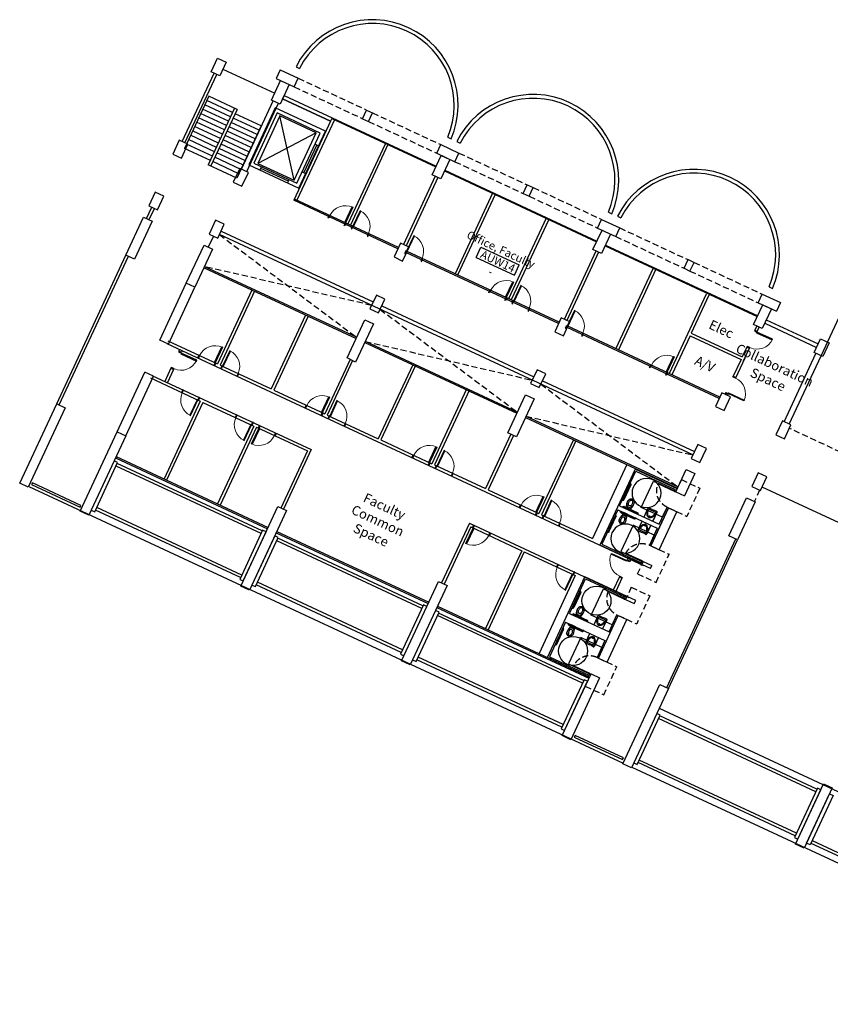
# Model space of a CAD drawing. Units: millimetres. Extents: x 684918502 to 685120062, y 476225856 to 476308390.
# Drawn here: x 684918502 to 684961032, y 476253095 to 476304752 of the extents above; entities that cross this region are included whole.
import ezdxf
from ezdxf.enums import TextEntityAlignment as Align

# ---------------------------------------------------------------- set-up
doc = ezdxf.new("R2010")
doc.units = ezdxf.units.MM
doc.header["$LTSCALE"] = 100
doc.linetypes.add('HIDDEN2', pattern=[4.7625, 3.175, -1.5875])
doc.layers.get('Defpoints').update_dxf_attribs({"color": 111})
for name, color, linetype in [('A-ANNO-RMTG', 252, 'Continuous'), ('A-DOOR', 9, 'Continuous'), ('A-DOOR-JAMB', 5, 'Continuous'), ('A-DOOR-SWNG', 8, 'Continuous'), ('A-FLOR-BEYD', 9, 'Continuous'), ('A-FLOR-EVTR', 9, 'Continuous'), ('A-FLOR-LEVL', 6, 'Continuous'), ('A-FLOR-OVHD', 9, 'HIDDEN2'), ('A-FLOR-PFIX', 8, 'Continuous'), ('A-FLOR-STRS', 8, 'Continuous'), ('A-GLAZ', 6, 'Continuous'), ('A-STRU', 1, 'Continuous'), ('A-WALL', 2, 'Continuous'), ('A-WALL-PART', 4, 'Continuous')]:
    doc.layers.add(name, color=color, linetype=linetype)
doc.styles.get("Standard").update_dxf_attribs({"font": 'swissc.ttf'})
doc.styles.add('SWIS DIM', font='swissc.ttf', dxfattribs={"width": 0.8})

# ---------------------------------------------------------------- blocks, each defined once
blk = doc.blocks.new('A$C0C962A35')
at = {"layer": 'A-DOOR-JAMB'}
for points in [[(-940, 150), (-940, 0), (-980, 0), (-980, 150)], [(0, 150), (0, 0), (-40, 0), (-40, 150)]]:
    blk.add_lwpolyline(points, close=True, dxfattribs=at)
at = {"layer": 'A-DOOR-SWNG'}
blk.add_lwpolyline([(-40, 150), (-80, 150), (-80, 1050), (-40, 1050)], close=True, dxfattribs=at)
at = {"layer": 'A-DOOR-SWNG', "lineweight": 0, "ltscale": 200}
blk.add_arc((-40, 150), 900, 90, 180, dxfattribs=at)
blk = doc.blocks.new('Trellis')
at = {"layer": 'A-FLOR-BEYD'}
for p, q in [((453, 2900), (250, 2900)), ((250, 2900), (250, 50)), ((453, 50), (453, 2900)), ((8847, 2850), (453, 2850)), ((8847, 2700), (453, 2700)), ((250, 50), (453, 50)), ((8847, 300), (453, 300)), ((8847, 150), (453, 150))]:
    blk.add_line(p, q, dxfattribs=at)
blk.add_lwpolyline([(8847, 50), (9050, 50), (9050, 2900), (8847, 2900)], close=True, dxfattribs=at)
blk = doc.blocks.new('SD-FIRESTAIR-AUW')
for p, q in [((1952, -200), (1952, -1700)), ((1952, -200), (4976, -200)), ((2204, -200), (2204, -1700)), ((2456, -200), (2456, -1700)), ((2708, -200), (2708, -1700)), ((2960, -200), (2960, -1700)), ((3212, -200), (3212, -1700)), ((3464, -200), (3464, -1700)), ((3716, -200), (3716, -1700)), ((3968, -200), (3968, -1700)), ((4220, -200), (4220, -1700)), ((4472, -200), (4472, -1700)), ((4724, -200), (4724, -1700)), ((4976, -200), (4976, -1850)), ((1700, -1700), (1700, -3350)), ((1700, -1700), (4976, -1700)), ((1700, -1850), (4976, -1850)), ((1952, -1850), (1952, -3350)), ((2204, -1850), (2204, -3350)), ((2456, -1850), (2456, -3350)), ((2708, -1850), (2708, -3350)), ((2960, -1850), (2960, -3350)), ((3212, -1850), (3212, -3350)), ((3464, -1850), (3464, -3350)), ((3716, -1850), (3716, -3350)), ((3968, -1850), (3968, -3350)), ((4220, -1850), (4220, -3350)), ((4472, -1850), (4472, -3350)), ((4724, -1850), (4724, -3350)), ((1700, -3350), (4724, -3350))]:
    blk.add_line(p, q)
blk = doc.blocks.new('ROOM_TAG')
at = {"color": 0, "linetype": 'Continuous'}
for p, q in [((-1071, 299), (1148, 299)), ((-1071, -299), (-1071, 299)), ((1148, -299), (1148, 299)), ((-1071, -299), (1148, -299))]:
    blk.add_line(p, q, dxfattribs=at)
for tag, p in [('ROOM_NAME1', (-69, 925)), ('ROOM_NAME2', (-69, 415)), ('ID', (49, -217)), ('AREA', (-69, -864))]:
    blk.add_attdef(tag, text='', height=425, dxfattribs=at).set_placement(p, align=Align.CENTER)
blk = doc.blocks.new('Service Elevator 1')
at = {"layer": 'A-FLOR-EVTR'}
for p, q in [((-2450, 2700), (-2450, 2900)), ((-2450, 2800), (-850, 2800)), ((-850, 2700), (-850, 2900)), ((-3100, 2250), (-3300, 2250)), ((-3200, 2250), (-3200, 650)), ((-3025, 2500), (-275, 400)), ((-275, 2500), (-3025, 400)), ((-3100, 650), (-3300, 650))]:
    blk.add_line(p, q, dxfattribs=at)
blk.add_lwpolyline([(-3025, 2500), (-275, 2500), (-275, 400), (-3025, 400)], close=True, dxfattribs=at)
at = {"layer": 'A-WALL-PART'}
for points in [[(-3300, 2900), (0, 2900), (0, 0), (-3300, 0)], [(-3100, 2700), (-200, 2700), (-200, 200), (-3100, 200)]]:
    blk.add_lwpolyline(points, close=True, dxfattribs=at)
blk = doc.blocks.new('ScreenWallStraight')
at = {"layer": 'A-FLOR-OVHD'}
for p, q in [((4290, 500), (8244, 500)), ((4290, 0), (8244, 0)), ((8590, 500), (12544, 500)), ((8590, 0), (12544, 0)), ((13590, 500), (17544, 500)), ((13590, 0), (17544, 0)), ((17890, 500), (21844, 500)), ((17890, 0), (21844, 0)), ((22890, 500), (26844, 500)), ((22890, 0), (26844, 0)), ((27190, 500), (31144, 500)), ((27190, 0), (31144, 0))]:
    blk.add_line(p, q, dxfattribs=at)
at = {"layer": 'A-WALL'}
for p, q in [((3244, 500), (4290, 500)), ((3244, 500), (3244, 0)), ((3244, 0), (4290, 0)), ((4290, 0), (4290, 500)), ((8244, 0), (8244, 500)), ((8244, 500), (8590, 500)), ((8244, 0), (8590, 0)), ((8590, 0), (8590, 500)), ((12542, 0), (12542, 500)), ((12542, 500), (13590, 500)), ((12542, 0), (12544, 0)), ((12542, 0), (13590, 0)), ((13590, 0), (13590, 500)), ((13590, 0), (13590, 500)), ((17544, 500), (17890, 500)), ((17544, 0), (17544, 500)), ((17544, 0), (17544, 500)), ((17544, 0), (17890, 0)), ((17890, 0), (17890, 500)), ((21844, 500), (22890, 500)), ((21844, 0), (21844, 500)), ((21844, 0), (21844, 500)), ((21844, 0), (22890, 0)), ((22890, 0), (22890, 500)), ((26844, 500), (27190, 500)), ((26844, 0), (26844, 500)), ((26844, 0), (27190, 0)), ((27190, 0), (27190, 500)), ((27190, 0), (27190, 500)), ((31144, 500), (32190, 500)), ((31144, 0), (31144, 500)), ((31144, 0), (31144, 500)), ((31144, 0), (32190, 0)), ((32190, 500), (32190, 0))]:
    blk.add_line(p, q, dxfattribs=at)
blk = doc.blocks.new('A_FP_02$0$wc')
for p, q in [((-7, 3.5), (-8.553392, 3.5)), ((-7, 3.5), (-7, -3.5)), ((-21.589156, -2.47426), (-23.818314, -3.209059)), ((-7, -3.5), (-8.553392, -3.5))]:
    blk.add_line(p, q)
for points in [[(-16.5, 7, 0.076086), (-20.144214, 6.442225, 0.086226), (-23.040738, 4.949747, 0.105938), (-25.092075, 2.572303, 0.125861), (-25.75, 0)], [(-23.998883, 4.019052, 0.549653), (-23.792281, 3.200478), (-21.589156, 2.47426, 0.238976), (-21.142153, 2.542155, -0.238976), (-21.589156, 2.47426)]]:
    blk.add_lwpolyline(points, format="xyb")
blk.add_lwpolyline([(-13.524587, -6.631095), (-5.0625, -4.5), (-2, -4.5), (-2, 4.5), (-5.0625, 4.5), (-13.524587, 6.631095, 0.061756), (-16.5, 7, 0.076086), (-20.144214, 6.442225, 0.086226), (-23.040738, 4.949747, 0.105938), (-25.092075, 2.572303, 0.125861), (-25.75, 0, 0.125861), (-25.092075, -2.572303, 0.105938), (-23.040738, -4.949747, 0.086226), (-20.144214, -6.442225, 0.076086), (-16.5, -7, 0.061756), (-13.524587, -6.631095, 0.000002)], format="xyb", close=True)
for points in [[(-23.998883, 4.019052), (-23.725507, 4.300507), (-22.962698, 4.939977), (-21.55873, 5.791174), (-20.515414, 6.220348), (-20.111827, 6.387726), (-18.887375, 6.721695)], [(-24.011165, -4.041602), (-23.737789, -4.323057), (-22.97498, -4.962527), (-21.571012, -5.813724), (-20.527697, -6.242898), (-20.124109, -6.410276), (-19.167045, -6.671315)]]:
    blk.add_lwpolyline(points)
for centre, radius, start, end in [((-18.815928, -0.017597), 4.334569, 141.532386, 217.997466), ((-17.331931, -2.796203), 6.558648, 107.141641, 125.517122), ((-16.5, -5.493461), 9.38129, 90, 107.141641), ((-16.970322, -3.590146), 10.488526, 87.429904, 100.531508), ((-16.5, -5.493461), 12.38129, 72.858359, 90), ((-16.5, -5.493461), 9.38129, 72.858359, 90), ((-15.668069, -2.796203), 6.558648, 53.327519, 72.858359), ((-15.668069, -2.796203), 9.558648, 53.327519, 72.858359), ((-14.3944, -1.085732), 4.426057, 38.135191, 53.327519), ((-13.132884, 0), 2.764361, 323.419049, 36.580951), ((-14.3944, -1.085732), 7.426057, 38.135191, 53.327519), ((-23.661783, -3.683925), 0.5, 108.243815, 225.672117), ((-21.432626, -2.949126), 0.5, 54.482878, 108.243815), ((-17.331931, 2.796203), 6.558648, 234.482878, 252.858359), ((-16.5, 5.493461), 9.38129, 252.858359, 270), ((-17.017882, 3.267606), 10.168631, 257.798392, 272.919303), ((-16.5, 5.493461), 9.38129, 270, 287.141641), ((-16.5, 5.493461), 12.38129, 270, 287.141641), ((-15.668069, 2.796203), 6.558648, 287.141641, 306.672481), ((-15.668069, 2.796203), 9.558648, 287.141641, 306.672481), ((-14.3944, 1.085732), 4.426057, 306.672481, 321.864809), ((-14.3944, 1.085732), 7.426057, 306.672481, 321.864809)]:
    blk.add_arc(centre, radius, start, end)
blk = doc.blocks.new('A$C11B01B96')
at = {"layer": 'A-FLOR-PFIX'}
for p, q in [((1422, 4203), (1422, 4228)), ((2361, 4228), (1422, 4228)), ((2361, 4203), (1422, 4203)), ((79, 3566), (75, 3566)), ((75, 3376), (79, 3376)), ((79, 3612), (81, 3612)), ((79, 3580), (81, 3580)), ((79, 3376), (79, 3316)), ((113, 3548), (113, 2688)), ((145, 3548), (145, 2688)), ((79, 2670), (75, 2670)), ((75, 2610), (79, 2610)), ((79, 2610), (79, 2670)), ((79, 2656), (81, 2656)), ((79, 2624), (81, 2624)), ((1480, 2810), (1480, 2305)), ((1538, 2861), (1607, 2853)), ((1607, 2853), (1679, 2847)), ((1679, 2847), (1734, 2846)), ((1789, 2847), (1734, 2846)), ((1857, 2852), (1789, 2847)), ((1930, 2861), (1857, 2852)), ((1988, 2813), (1988, 2305)), ((1988, 2305), (1988, 2810)), ((227, 2308), (287, 2308)), ((227, 2305), (227, 2308)), ((227, 2075), (227, 2071)), ((227, 2071), (287, 2071)), ((241, 2308), (241, 2310)), ((241, 2071), (241, 2069)), ((273, 2308), (273, 2311)), ((273, 2071), (273, 2069)), ((287, 2308), (287, 2305)), ((287, 2071), (287, 2075)), ((305, 2375), (1064, 2375)), ((305, 2343), (1064, 2343)), ((1142, 2308), (1082, 2308)), ((1082, 2308), (1082, 2305)), ((1082, 2071), (1082, 2075)), ((1142, 2071), (1082, 2071)), ((1096, 2308), (1096, 2311)), ((1096, 2071), (1096, 2069)), ((1128, 2308), (1128, 2310)), ((1128, 2071), (1128, 2069)), ((1142, 2305), (1142, 2308)), ((1142, 2075), (1142, 2071)), ((1480, 1569), (1480, 2075)), ((1734, 2384), (1734, 2406)), ((1988, 2075), (1988, 1569)), ((1988, 1567), (1988, 2075)), ((75, 1770), (79, 1770)), ((79, 1710), (75, 1710)), ((79, 1770), (79, 1710)), ((79, 1756), (81, 1756)), ((79, 1724), (81, 1724)), ((113, 832), (113, 1692)), ((145, 832), (145, 1692)), ((305, 2037), (1064, 2037)), ((305, 2005), (1064, 2005)), ((1734, 1996), (1734, 1974)), ((79, 1004), (79, 1064)), ((1538, 1519), (1607, 1527)), ((1607, 1527), (1679, 1533)), ((1679, 1533), (1734, 1534)), ((1789, 1533), (1734, 1534)), ((1857, 1527), (1789, 1533)), ((1930, 1519), (1857, 1527)), ((75, 1004), (79, 1004)), ((79, 814), (75, 814)), ((79, 800), (81, 800)), ((79, 768), (81, 768)), ((1422, 177), (1422, 152)), ((2361, 177), (1422, 177)), ((2361, 152), (1422, 152))]:
    blk.add_line(p, q, dxfattribs=at)
at = {"layer": 'A-FLOR-PFIX', "color": 9, "linetype": 'HIDDEN2'}
for centre, start, end in [((2361, 4228), 180.7633, 270), ((2361, 152), 90, 179.2367)]:
    blk.add_arc(centre, 939, start, end, dxfattribs=at)
at = {"layer": 'A-FLOR-PFIX'}
for centre, radius, start, end in [((81, 3548), 64, 359.9196, 90.664), ((81, 3548), 32, 0, 90), ((81, 2688), 32, 270, 0), ((81, 2688), 64, 269.336, 0), ((305, 2311), 64, 89.9196, 180.664), ((305, 2069), 64, 179.336, 270.0804), ((305, 2311), 32, 90, 180), ((305, 2069), 32, 180, 270), ((1064, 2311), 64, 359.336, 90), ((1064, 2311), 32, 0, 90), ((1064, 2069), 32, 270, 360), ((1064, 2069), 64, 270, 0.664), ((81, 1692), 64, 0, 90.664), ((81, 1692), 32, 0, 90), ((81, 832), 32, 270, 0), ((81, 832), 64, 269.336, 0.0804)]:
    blk.add_arc(centre, radius, start, end, dxfattribs=at)
at = {"layer": 'A-FLOR-PFIX', "extrusion": (0, 0, -1)}
for centre, major_axis, start_param, end_param in [((1531, 2810), (50.8, 0), 3.141593, 4.861781), ((2002, 2788), (-514, 0), -0.66664, 0.001293), ((2039, 2770), (-499, 0), -0.715433, 0.028385), ((1553, 2785), (-12.7, 0), -0.047104, 1.469121), ((1734, 4010), (1227, 0), 1.421259, 1.720071), ((1466, 2788), (514, 0), -0.001293, 0.66664), ((651, 3054), (1324, 0), 0.347866, 0.394508), ((671, 3047), (-1303, 0), 3.442413, 3.489443), ((1687, 2732), (239, 0), 0.103883, 0.300824), ((1915, 2785), (12.7, 0), -1.469386, 0.04684), ((1295, 2771), (633, 0), -0.021038, 0.100772), ((1937, 2810), (-50.8, 0), 1.421404, 3.141592), ((1831, 2670), (308, 0), 2.004109, 2.430756), ((1810, 2589), (209, 0), 2.178537, 2.360655), ((1742, 2495), (92.6, 0), 1.959439, 2.153347), ((1734, 2448), (31.8, 0), 3.141593, 9.424778), ((1734, 2460), (76.2, 0), 1.137484, 2.004109), ((1724, 2450), (-43.8, 0), -1.464576, -1.182178), ((1734, 2448), (-22.2, 0), 0, 6.283185), ((1734, 2548), (-142, 0), 4.712386, 4.818613), ((1734, 2548), (142, 0), 1.464571, 1.570798), ((1744, 2450), (43.8, 0), 1.182176, 1.464574), ((1726, 2495), (-92.6, 0), 4.129839, 4.323747), ((1637, 2670), (308, 0), 0.710839, 1.137485), ((1680, 2564), (-175, 0), 4.08164, 4.127618), ((1753, 2465), (-52.2, 0), 3.997504, 4.081619), ((1260, 3033), (-804, 0), 3.989481, 3.997205), ((1265, 3027), (-796, 1), 3.981056, 3.98882), ((1762, 2472), (51.6, 0), 0.756287, 0.840834), ((1673, 2556), (174, 0), 0.709948, 0.756046), ((1327, 2854), (-631, 0), 3.731379, 3.85267), ((1648, 2639), (-244, 0), 3.536082, 3.731375)]:
    blk.add_ellipse(centre, major_axis=major_axis, ratio=1, start_param=start_param, end_param=end_param, dxfattribs=at)
at = {"layer": 'A-FLOR-PFIX'}
for centre, major_axis, start_param, end_param in [((1531, 1569), (50.8, 0), 3.141593, 4.861781), ((2002, 1592), (-514, 0), -0.66664, 0.001293), ((2039, 1610), (-499, 0), -0.715433, 0.028385), ((1553, 1595), (-12.7, 0), -0.047104, 1.469121), ((1734, 370), (1227, 0), 1.421259, 1.720071), ((1831, 1709), (308, 0), 2.004109, 2.430756), ((1810, 1790), (209, 0), 2.178537, 2.360655), ((1742, 1884), (92.6, 0), 1.959439, 2.153347), ((1734, 1919), (76.2, 0), 1.137484, 2.004109), ((1734, 1932), (31.8, 0), 3.141593, 9.424778), ((1724, 1929), (-43.8, 0), -1.464576, -1.182178), ((1734, 1932), (-22.2, 0), 0, 6.283185), ((1734, 1832), (-142, 0), 4.712386, 4.818613), ((1734, 1832), (142, 0), 1.464571, 1.570798), ((1744, 1929), (43.8, 0), 1.182176, 1.464574), ((1726, 1884), (-92.6, 0), 4.129839, 4.323747), ((1637, 1709), (308, 0), 0.710839, 1.137485), ((1680, 1816), (-175, 0), 4.08164, 4.127618), ((1753, 1915), (-52.2, 0), 3.997504, 4.081619), ((1260, 1347), (-804, 0), 3.989481, 3.997205), ((1265, 1353), (-796, -1), 3.981056, 3.98882), ((1762, 1908), (51.6, 0), 0.756287, 0.840834), ((1673, 1824), (174, 0), 0.709948, 0.756046), ((1327, 1525), (-631, 0), 3.731379, 3.85267), ((1648, 1741), (-244, 0), 3.536082, 3.731375), ((1466, 1592), (514, 0), -0.001293, 0.66664), ((651, 1325), (1324, 0), 0.347866, 0.394508), ((671, 1333), (-1303, 0), 3.442413, 3.489443), ((1687, 1648), (239, 0), 0.103883, 0.300824), ((1915, 1595), (12.7, 0), -1.469386, 0.04684), ((1295, 1609), (633, 0), -0.021038, 0.100772), ((1937, 1569), (-50.8, 0), 1.421404, 3.141592)]:
    blk.add_ellipse(centre, major_axis=major_axis, ratio=1, start_param=start_param, end_param=end_param, dxfattribs=at)
at = {"layer": 'A-WALL-PART'}
for p, q in [((0, 0), (0, 4380)), ((2436, 4380), (0, 4380)), ((75, 2305), (75, 4305)), ((75, 4305), (2361, 4305)), ((2361, 4203), (2361, 4305)), ((2361, 4203), (2361, 4305)), ((2361, 4203), (2361, 4305)), ((2361, 4203), (2436, 4203)), ((2436, 4203), (2436, 4380)), ((2436, 4203), (2436, 4380)), ((2436, 4203), (2436, 4380)), ((2361, 2826), (2361, 3289)), ((2361, 2305), (2361, 3289)), ((2361, 3289), (2436, 3289)), ((2436, 1091), (2436, 3289)), ((75, 2305), (2361, 2305)), ((75, 2075), (2361, 2075)), ((75, 2075), (75, 75)), ((2361, 2075), (2361, 1091)), ((2361, 1554), (2361, 1091)), ((2361, 1091), (2436, 1091)), ((2436, 0), (0, 0)), ((75, 75), (2361, 75)), ((2361, 177), (2361, 75)), ((2361, 177), (2361, 75)), ((2361, 177), (2361, 75)), ((2361, 177), (2436, 177)), ((2436, 177), (2436, 0)), ((2436, 177), (2436, 0)), ((2436, 177), (2436, 0))]:
    blk.add_line(p, q, dxfattribs=at)
at = {"layer": 'Defpoints', "linetype": 'HIDDEN2'}
for p, q in [((2436, 4914), (3503, 4914)), ((2436, 4914), (2436, 4380)), ((3503, 4914), (3503, 3289)), ((2436, 3289), (3503, 3289)), ((2436, 1091), (3503, 1091)), ((3503, -535), (3503, 1091)), ((2436, -535), (2436, 0)), ((2436, -535), (3503, -535))]:
    blk.add_line(p, q, dxfattribs=at)
at = {"layer": 'Defpoints'}
for p, q in [((1142, 4228), (2361, 4228)), ((1142, 2704), (1142, 4228)), ((2361, 2704), (1142, 2704)), ((2361, 1676), (1142, 1676)), ((1142, 1676), (1142, 152)), ((1142, 152), (2361, 152))]:
    blk.add_line(p, q, dxfattribs=at)
for centre in [(1074, 3507), (1074, 873)]:
    blk.add_circle(centre, 762, dxfattribs=at)
at = {"layer": 'A-FLOR-PFIX', "zscale": 25.39999999999527}
for p, xscale, yscale, rotation in [((534, 2254), -25.39999741491217, 25.39999970729627, 90.00005311777092), ((534, 2126), 25.39999735356372, 25.39999972729129, 89.99994930454206)]:
    blk.add_blockref('A_FP_02$0$wc', p, dxfattribs=dict(at, xscale=xscale, yscale=yscale, rotation=rotation))
blk = doc.blocks.new('A$C11B01B96_Edit')
at = {"layer": 'A-FLOR-PFIX'}
for p, q in [((1422, -177), (1422, -152)), ((2361, -152), (1422, -152)), ((2361, -177), (1422, -177)), ((79, -814), (75, -814)), ((75, -1004), (79, -1004)), ((79, -768), (81, -768)), ((79, -800), (81, -800)), ((79, -1004), (79, -1064)), ((113, -832), (113, -1692)), ((145, -832), (145, -1692)), ((1538, -1519), (1607, -1527)), ((1607, -1527), (1679, -1533)), ((1679, -1533), (1734, -1534)), ((1789, -1533), (1734, -1534)), ((1857, -1527), (1789, -1533)), ((1930, -1519), (1857, -1527)), ((79, -1710), (75, -1710)), ((75, -1770), (79, -1770)), ((79, -1770), (79, -1710)), ((79, -1724), (81, -1724)), ((79, -1756), (81, -1756)), ((305, -2005), (1064, -2005)), ((305, -2037), (1064, -2037)), ((1480, -1569), (1480, -2075)), ((1734, -1996), (1734, -1974)), ((1988, -1567), (1988, -2075)), ((1988, -2075), (1988, -1569)), ((227, -2071), (287, -2071)), ((227, -2075), (227, -2071)), ((227, -2580), (227, -2584)), ((241, -2071), (241, -2069)), ((273, -2071), (273, -2069)), ((287, -2071), (287, -2075)), ((287, -2584), (287, -2580)), ((1142, -2071), (1082, -2071)), ((1082, -2071), (1082, -2075)), ((1082, -2584), (1082, -2580)), ((1096, -2071), (1096, -2069)), ((1128, -2071), (1128, -2069)), ((1142, -2075), (1142, -2071)), ((1142, -2580), (1142, -2584)), ((1480, -3086), (1480, -2580)), ((1988, -2580), (1988, -3086)), ((1988, -3088), (1988, -2580)), ((75, -2885), (79, -2885)), ((79, -2945), (75, -2945)), ((79, -2885), (79, -2945)), ((79, -2899), (81, -2899)), ((79, -2931), (81, -2931)), ((113, -3823), (113, -2963)), ((145, -3823), (145, -2963)), ((227, -2584), (287, -2584)), ((241, -2584), (241, -2586)), ((273, -2584), (273, -2586)), ((305, -2619), (1064, -2619)), ((305, -2651), (1064, -2651)), ((1142, -2584), (1082, -2584)), ((1096, -2584), (1096, -2586)), ((1128, -2584), (1128, -2586)), ((1734, -2660), (1734, -2681)), ((79, -3651), (79, -3591)), ((1538, -3136), (1607, -3128)), ((1607, -3128), (1679, -3123)), ((1679, -3123), (1734, -3122)), ((1789, -3123), (1734, -3122)), ((1857, -3128), (1789, -3123)), ((1930, -3136), (1857, -3128)), ((75, -3651), (79, -3651)), ((79, -3841), (75, -3841)), ((79, -3855), (81, -3855)), ((79, -3887), (81, -3887)), ((1422, -4479), (1422, -4504)), ((2361, -4479), (1422, -4479)), ((2361, -4504), (1422, -4504))]:
    blk.add_line(p, q, dxfattribs=at)
at = {"layer": 'A-FLOR-PFIX', "color": 9, "linetype": 'HIDDEN2'}
for centre, start, end in [((2361, -152), 180.7633, 270), ((2361, -4504), 90, 179.2367)]:
    blk.add_arc(centre, 939, start, end, dxfattribs=at)
at = {"layer": 'A-FLOR-PFIX'}
for centre, radius, start, end in [((81, -832), 64, 359.9196, 90.664), ((81, -832), 32, 0, 90), ((81, -1692), 32, 270, 0), ((81, -1692), 64, 269.336, 0), ((305, -2069), 64, 89.9196, 180.664), ((305, -2069), 32, 90, 180), ((1064, -2069), 64, 359.336, 90), ((1064, -2069), 32, 0, 90), ((81, -2963), 64, 0, 90.664), ((81, -2963), 32, 0, 90), ((305, -2587), 64, 179.336, 270.0804), ((305, -2587), 32, 180, 270), ((1064, -2587), 64, 270, 0.664), ((1064, -2587), 32, 270, 360), ((81, -3823), 32, 270, 0), ((81, -3823), 64, 269.336, 0.0804)]:
    blk.add_arc(centre, radius, start, end, dxfattribs=at)
at = {"layer": 'A-FLOR-PFIX', "extrusion": (0, 0, -1)}
for centre, major_axis, start_param, end_param in [((1531, -1569), (50.8, 0), 3.141593, 4.861781), ((1937, -1569), (-50.8, 0), 1.421404, 3.141592), ((2002, -1592), (-514, 0), -0.66664, 0.001293), ((2039, -1610), (-499, 0), -0.715433, 0.028385), ((1553, -1595), (-12.7, 0), -0.047104, 1.469121), ((1734, -370), (1227, 0), 1.421259, 1.720071), ((1831, -1709), (308, 0), 2.004109, 2.430756), ((1810, -1790), (209, 0), 2.178537, 2.360655), ((1742, -1884), (92.6, 0), 1.959439, 2.153347), ((1734, -1932), (31.8, 0), 3.141593, 9.424778), ((1734, -1919), (76.2, 0), 1.137484, 2.004109), ((1724, -1929), (-43.8, 0), -1.464576, -1.182178), ((1734, -1932), (-22.2, 0), 0, 6.283185), ((1734, -1832), (-142, 0), 4.712386, 4.818613), ((1734, -1832), (142, 0), 1.464571, 1.570798), ((1744, -1929), (43.8, 0), 1.182176, 1.464574), ((1726, -1884), (-92.6, 0), 4.129839, 4.323747), ((1637, -1709), (308, 0), 0.710839, 1.137485), ((1680, -1816), (-175, 0), 4.08164, 4.127618), ((1753, -1915), (-52.2, 0), 3.997504, 4.081619), ((1260, -1347), (-804, 0), 3.989481, 3.997205), ((1265, -1353), (-796, 1), 3.981056, 3.98882), ((1762, -1908), (51.6, 0), 0.756287, 0.840834), ((1673, -1824), (174, 0), 0.709948, 0.756046), ((1327, -1525), (-631, 0), 3.731379, 3.85267), ((1648, -1741), (-244, 0), 3.536082, 3.731375), ((1466, -1592), (514, 0), -0.001293, 0.66664), ((651, -1325), (1324, 0), 0.347866, 0.394508), ((671, -1333), (-1303, 0), 3.442413, 3.489443), ((1687, -1648), (239, 0), 0.103883, 0.300824), ((1915, -1595), (12.7, 0), -1.469386, 0.04684), ((1295, -1609), (633, 0), -0.021038, 0.100772)]:
    blk.add_ellipse(centre, major_axis=major_axis, ratio=1, start_param=start_param, end_param=end_param, dxfattribs=at)
at = {"layer": 'A-FLOR-PFIX'}
for centre, major_axis, start_param, end_param in [((1531, -3086), (50.8, 0), 3.141593, 4.861781), ((2002, -3063), (-514, 0), -0.66664, 0.001293), ((2039, -3045), (-499, 0), -0.715433, 0.028385), ((1553, -3060), (-12.7, 0), -0.047104, 1.469121), ((1734, -4286), (1227, 0), 1.421259, 1.720071), ((1831, -2946), (308, 0), 2.004109, 2.430756), ((1810, -2865), (209, 0), 2.178537, 2.360655), ((1742, -2771), (92.6, 0), 1.959439, 2.153347), ((1734, -2736), (76.2, 0), 1.137484, 2.004109), ((1734, -2723), (31.8, 0), 3.141593, 9.424778), ((1724, -2726), (-43.8, 0), -1.464576, -1.182178), ((1734, -2723), (-22.2, 0), 0, 6.283185), ((1734, -2824), (-142, 0), 4.712386, 4.818613), ((1734, -2824), (142, 0), 1.464571, 1.570798), ((1744, -2726), (43.8, 0), 1.182176, 1.464574), ((1726, -2771), (-92.6, 0), 4.129839, 4.323747), ((1637, -2946), (308, 0), 0.710839, 1.137485), ((1680, -2839), (-175, 0), 4.08164, 4.127618), ((1753, -2740), (-52.2, 0), 3.997504, 4.081619), ((1260, -3308), (-804, 0), 3.989481, 3.997205), ((1265, -3302), (-796, -1), 3.981056, 3.98882), ((1762, -2748), (51.6, 0), 0.756287, 0.840834), ((1673, -2831), (174, 0), 0.709948, 0.756046), ((1327, -3130), (-631, 0), 3.731379, 3.85267), ((1648, -2915), (-244, 0), 3.536082, 3.731375), ((1466, -3063), (514, 0), -0.001293, 0.66664), ((651, -3330), (1324, 0), 0.347866, 0.394508), ((671, -3322), (-1303, 0), 3.442413, 3.489443), ((1687, -3007), (239, 0), 0.103883, 0.300824), ((1915, -3060), (12.7, 0), -1.469386, 0.04684), ((1295, -3046), (633, 0), -0.021038, 0.100772), ((1937, -3086), (-50.8, 0), 1.421404, 3.141592)]:
    blk.add_ellipse(centre, major_axis=major_axis, ratio=1, start_param=start_param, end_param=end_param, dxfattribs=at)
at = {"layer": 'A-WALL-PART'}
for p, q in [((0, -4655), (0, 0)), ((2436, 0), (0, 0)), ((2436, -177), (2436, 0)), ((2436, -177), (2436, 0)), ((2436, -177), (2436, 0)), ((75, -2075), (75, -75)), ((75, -75), (2361, -75)), ((2361, -177), (2361, -75)), ((2361, -177), (2361, -75)), ((2361, -177), (2361, -75)), ((2361, -177), (2436, -177)), ((2361, -1554), (2361, -1091)), ((2361, -2075), (2361, -1091)), ((2361, -1091), (2436, -1091)), ((2436, -3564), (2436, -1091)), ((75, -2075), (2361, -2075)), ((75, -2580), (2361, -2580)), ((75, -2580), (75, -4580)), ((2361, -2580), (2361, -3564)), ((2361, -3101), (2361, -3564)), ((2361, -3564), (2436, -3564)), ((75, -4580), (2361, -4580)), ((2361, -4479), (2361, -4580)), ((2361, -4479), (2361, -4580)), ((2361, -4479), (2361, -4580)), ((2361, -4479), (2436, -4479)), ((2436, -4479), (2436, -4655)), ((2436, -4479), (2436, -4655)), ((2436, -4479), (2436, -4655)), ((2436, -4655), (0, -4655))]:
    blk.add_line(p, q, dxfattribs=at)
at = {"layer": 'Defpoints', "linetype": 'HIDDEN2'}
for p, q in [((2436, 535), (3503, 535)), ((2436, 535), (2436, 0)), ((3503, 535), (3503, -1091)), ((2436, -1091), (3503, -1091)), ((2436, -3564), (3503, -3564)), ((3503, -5190), (3503, -3564)), ((2436, -5190), (2436, -4655)), ((2436, -5190), (3503, -5190))]:
    blk.add_line(p, q, dxfattribs=at)
at = {"layer": 'Defpoints'}
for p, q in [((1142, -152), (2361, -152)), ((1142, -1676), (1142, -152)), ((2361, -1676), (1142, -1676)), ((2361, -2980), (1142, -2980)), ((1142, -2980), (1142, -4504)), ((1142, -4504), (2361, -4504))]:
    blk.add_line(p, q, dxfattribs=at)
for centre in [(1074, -873), (1074, -3782)]:
    blk.add_circle(centre, 762, dxfattribs=at)
at = {"layer": 'A-FLOR-PFIX', "zscale": 25.39999999999526}
for p, xscale, yscale, rotation in [((534, -2126), -25.39999747277353, 25.39999972729401, 90.00005203313916), ((534, -2529), 25.3999973535642, 25.39999972729402, 89.99994810131312)]:
    blk.add_blockref('A_FP_02$0$wc', p, dxfattribs=dict(at, xscale=xscale, yscale=yscale, rotation=rotation))

msp = doc.modelspace()

# ---------------------------------------------------------------- linework, layer by layer
at = {"layer": 'A-DOOR'}
for p, q in [((684933001, 476302284), (684933182, 476302200)), ((684940959, 476298581), (684941140, 476298496)), ((684941432, 476298360), (684941614, 476298276)), ((684949391, 476294657), (684949572, 476294572)), ((684949864, 476294437), (684950046, 476294352)), ((684960546, 476287118), (684962437, 476291182)), ((684957822, 476290733), (684958004, 476290649))]:
    msp.add_line(p, q, dxfattribs=at)
for centre, radius, start, end in [((684937010, 476300261), 4491, 336.8654, 153.2229), ((684937010, 476300261), 4291, 336.9503, 153.138), ((684945442, 476296337), 4491, 336.8654, 153.2229), ((684945442, 476296337), 4291, 336.9503, 153.138), ((684953874, 476292413), 4491, 336.8654, 153.2229), ((684953874, 476292413), 4291, 336.9503, 153.138)]:
    msp.add_arc(centre, radius, start, end, dxfattribs=at)
at = {"layer": 'A-FLOR-BEYD'}
for p, q in [((684951923, 476268352), (684950721, 476265768)), ((684950905, 476265682), (684952108, 476268266)), ((684952108, 476268266), (684951923, 476268352)), ((684960268, 476264248), (684952023, 476268085)), ((684960331, 476264384), (684952087, 476268221)), ((684950721, 476265768), (684950905, 476265682)), ((684959192, 476261936), (684950948, 476265773)), ((684959255, 476262072), (684951011, 476265909)), ((684960014, 476261554), (684968258, 476257717)), ((684960077, 476261690), (684968321, 476257853))]:
    msp.add_line(p, q, dxfattribs=at)
for points in [[(684929067, 476293659), (684937045, 476289946)], [(684937498, 476289735), (684945477, 476286022)], [(684945930, 476285811), (684953908, 476282098)], [(684959210, 476261493), (684960682, 476264656), (684961135, 476264445), (684959663, 476261282), (684959210, 476261493)]]:
    msp.add_lwpolyline(points, dxfattribs=at)
for points in [[(684919128, 476280360), (684921667, 476279179), (684921709, 476279270), (684919170, 476280451)], [(684947596, 476267112), (684950135, 476265931), (684950177, 476266021), (684947638, 476267203)], [(684959150, 476261846), (684959334, 476261760), (684960536, 476264344), (684960352, 476264430)], [(684959972, 476261463), (684959787, 476261549), (684960990, 476264133), (684961174, 476264047)]]:
    msp.add_lwpolyline(points, close=True, dxfattribs=at)
at = {"layer": 'A-FLOR-LEVL'}
for p, q in [((684928671, 476293401), (684928399, 476292817)), ((684953824, 476281917), (684928982, 476293477)), ((684918974, 476280266), (684950162, 476265752)), ((684966064, 476276221), (684957451, 476280229)), ((684952050, 476268624), (684973563, 476258613)), ((684950615, 476265542), (684977361, 476253095))]:
    msp.add_line(p, q, dxfattribs=at)
at = {"layer": 'A-FLOR-OVHD'}
for p, q in [((684928982, 476293477), (684936180, 476288087)), ((684936961, 476289764), (684928202, 476291800)), ((684937414, 476289553), (684944612, 476284163)), ((684936633, 476287876), (684945392, 476285840)), ((684945846, 476285630), (684953044, 476280239)), ((684945065, 476283952), (684953824, 476281917)), ((684965469, 476280248), (684958885, 476283312)), ((684957321, 476280069), (684957049, 476279484))]:
    msp.add_line(p, q, dxfattribs=at)
at = {"layer": 'A-GLAZ'}
for p, q in [((684929164, 476302164), (684931884, 476300898)), ((684934878, 476299569), (684940340, 476297027)), ((684934895, 476299605), (684940357, 476297063)), ((684940793, 476296816), (684948771, 476293103)), ((684940810, 476296852), (684948789, 476293139)), ((684938342, 476292734), (684932880, 476295276)), ((684938374, 476292802), (684932912, 476295344)), ((684949225, 476292892), (684957203, 476289179)), ((684949242, 476292928), (684957221, 476289215)), ((684946774, 476288810), (684938796, 476292523)), ((684946806, 476288878), (684938827, 476292591)), ((684928204, 476291805), (684936182, 476288092)), ((684928172, 476291737), (684936151, 476288024)), ((684955206, 476284886), (684947227, 476288599)), ((684955237, 476284954), (684947259, 476288667)), ((684936604, 476287813), (684944582, 476284100)), ((684936636, 476287881), (684944614, 476284168)), ((684945036, 476283889), (684953014, 476280176)), ((684945067, 476283957), (684953046, 476280244)), ((684923529, 476281759), (684931507, 476278046)), ((684923561, 476281827), (684931539, 476278114)), ((684931961, 476277835), (684939939, 476274122)), ((684931992, 476277903), (684939971, 476274190)), ((684940392, 476273911), (684948371, 476270198)), ((684940424, 476273979), (684948402, 476270266))]:
    msp.add_line(p, q, dxfattribs=at)
at = {"layer": 'A-STRU'}
for p, q in [((684918502, 476280437), (684920443, 476284607)), ((684920443, 476284607), (684920896, 476284396)), ((684920896, 476284396), (684918955, 476280226)), ((684918955, 476280226), (684918502, 476280437)), ((684952920, 476279975), (684953374, 476279764)), ((684948477, 476270427), (684948930, 476270216))]:
    msp.add_line(p, q, dxfattribs=at)
for points in [[(684928996, 476301801), (684928542, 476302012), (684928880, 476302737), (684929333, 476302526)], [(684932168, 476300325), (684931715, 476300536), (684932191, 476301558), (684932644, 476301347)], [(684927328, 476298218), (684926875, 476298429), (684926537, 476297703), (684926990, 476297493)], [(684940600, 476296401), (684940147, 476296612), (684940623, 476297634), (684941076, 476297423)], [(684930501, 476296741), (684930048, 476296952), (684929710, 476296227), (684930164, 476296016)], [(684926062, 476295498), (684925609, 476295709), (684925271, 476294984), (684925725, 476294773)], [(684924071, 476292404), (684924999, 476294399), (684925453, 476294188), (684924524, 476292193)], [(684924071, 476292404), (684924999, 476294399), (684925453, 476294188), (684924524, 476292193)], [(684929235, 476294021), (684928782, 476294232), (684928445, 476293507), (684928898, 476293296)], [(684949032, 476292477), (684948578, 476292688), (684949054, 476293710), (684949508, 476293499)], [(684927244, 476290928), (684928173, 476292922), (684928626, 476292711), (684927698, 476290717)], [(684938933, 476292817), (684938480, 476293028), (684938142, 476292303), (684938595, 476292092)], [(684937667, 476290097), (684937214, 476290308), (684936876, 476289583), (684937330, 476289372)], [(684957463, 476288553), (684957010, 476288764), (684957486, 476289787), (684957939, 476289576)], [(684935676, 476287004), (684936604, 476288998), (684937058, 476288787), (684936129, 476286793)], [(684947365, 476288893), (684946911, 476289104), (684946574, 476288379), (684947027, 476288168)], [(684960637, 476287076), (684960183, 476287287), (684960521, 476288013), (684960974, 476287802)], [(684946099, 476286174), (684945646, 476286384), (684945308, 476285659), (684945761, 476285448)], [(684944108, 476283080), (684945036, 476285075), (684945489, 476284864), (684944561, 476282869)], [(684944108, 476283080), (684945036, 476285075), (684945489, 476284864), (684944561, 476282869)], [(684955796, 476284970), (684955343, 476285181), (684955005, 476284455), (684955459, 476284244)], [(684958969, 476283493), (684958516, 476283704), (684958179, 476282978), (684958632, 476282768)], [(684954531, 476282250), (684954077, 476282461), (684953740, 476281735), (684954193, 476281524)], [(684957704, 476280773), (684957250, 476280984), (684956913, 476280259), (684957366, 476280048)], [(684955713, 476277679), (684956641, 476279674), (684957094, 476279463), (684956166, 476277468)], [(684955713, 476277679), (684956641, 476279674), (684957094, 476279463), (684956166, 476277468)]]:
    msp.add_lwpolyline(points, close=True, dxfattribs=at)
for points in [[(684921675, 476278960), (684923616, 476283131), (684924069, 476282920), (684922128, 476278749), (684921675, 476278960)], [(684952920, 476279975), (684953468, 476281151), (684953921, 476280940), (684953374, 476279764)], [(684952920, 476279975), (684953468, 476281151), (684953921, 476280940), (684953374, 476279764)], [(684930107, 476275036), (684932048, 476279207), (684932501, 476278996), (684930560, 476274825), (684930107, 476275036)], [(684938538, 476271112), (684940479, 476275283), (684940933, 476275072), (684938992, 476270901), (684938538, 476271112)], [(684946970, 476267189), (684948477, 476270427)], [(684948930, 476270216), (684947423, 476266978), (684946970, 476267189)], [(684950143, 476265712), (684952084, 476269882), (684952537, 476269671), (684950597, 476265501), (684950143, 476265712)]]:
    msp.add_lwpolyline(points, dxfattribs=at)
at = {"layer": 'A-WALL'}
for p, q in [((684927033, 476298355), (684928701, 476301938)), ((684927169, 476298292), (684928837, 476301875)), ((684932295, 476300597), (684934811, 476299426)), ((684930139, 476296910), (684931806, 476300493)), ((684930411, 476296783), (684932078, 476300367)), ((684925158, 476294325), (684925430, 476294910)), ((684925294, 476294262), (684925566, 476294846)), ((684920443, 476284607), (684924071, 476292404)), ((684920579, 476284544), (684924207, 476292341)), ((684925852, 476287936), (684927244, 476290928)), ((684926305, 476287725), (684927698, 476290717)), ((684957589, 476288823), (684960309, 476287557)), ((684957674, 476289004), (684960394, 476287738)), ((684926305, 476287725), (684925852, 476287936)), ((684958607, 476283662), (684960274, 476287245)), ((684958879, 476283535), (684960546, 476287118)), ((684923616, 476283131), (684925071, 476286259)), ((684925525, 476286048), (684925071, 476286259)), ((684924069, 476282920), (684925525, 476286048)), ((684951607, 476277153), (684952535, 476279146)), ((684952061, 476276942), (684952988, 476278935)), ((684952535, 476279146), (684952988, 476278935)), ((684951607, 476277153), (684952061, 476276942)), ((684951147, 476276164), (684951222, 476276324)), ((684951222, 476276324), (684951675, 476276113)), ((684951600, 476275953), (684951147, 476276164)), ((684951600, 476275953), (684951675, 476276113)), ((684950292, 476274327), (684950367, 476274487)), ((684950292, 476274327), (684950745, 476274116)), ((684950820, 476274276), (684950367, 476274487)), ((684950745, 476274116), (684950820, 476274276)), ((684948863, 476271256), (684949906, 476273498)), ((684949316, 476271045), (684950360, 476273287)), ((684949906, 476273498), (684950360, 476273287)), ((684948863, 476271256), (684949316, 476271045))]:
    msp.add_line(p, q, dxfattribs=at)
msp.add_lwpolyline([(684932378, 476300776), (684934895, 476299605), (684934811, 476299426), (684932295, 476300597)], close=True, dxfattribs=at)
at = {"layer": 'A-WALL-PART'}
for p, q in [((684934811, 476299426), (684932880, 476295276)), ((684935014, 476299505), (684933048, 476295280)), ((684937688, 476298261), (684935722, 476294036)), ((684937824, 476298197), (684935858, 476293972)), ((684940306, 476296538), (684938638, 476292954)), ((684940442, 476296474), (684938774, 476292891)), ((684943309, 476295645), (684941343, 476291420)), ((684943445, 476295581), (684941479, 476291356)), ((684946120, 476294337), (684944154, 476290112)), ((684946256, 476294273), (684944290, 476290049)), ((684948737, 476292614), (684947070, 476289031)), ((684948873, 476292551), (684947206, 476288967)), ((684951741, 476291721), (684949775, 476287496)), ((684951877, 476291658), (684949911, 476287433)), ((684930688, 476290566), (684928884, 476286690)), ((684930824, 476290503), (684929020, 476286627)), ((684954526, 476290358), (684952586, 476286188)), ((684954662, 476290295), (684953736, 476288305)), ((684933499, 476289258), (684931695, 476285382)), ((684933635, 476289195), (684931831, 476285319)), ((684957169, 476288690), (684957048, 476288429)), ((684953673, 476288169), (684952722, 476286125)), ((684953673, 476288169), (684956347, 476286924)), ((684953736, 476288305), (684956411, 476287060)), ((684957167, 476288330), (684957305, 476288627)), ((684926215, 476287767), (684934510, 476283906)), ((684926278, 476287903), (684928884, 476286690)), ((684926895, 476287451), (684926852, 476287360)), ((684927031, 476287387), (684926988, 476287297)), ((684956668, 476287613), (684956411, 476287060)), ((684956483, 476286861), (684956804, 476287550)), ((684929020, 476286627), (684931695, 476285382)), ((684935835, 476286930), (684934506, 476284074)), ((684935971, 476286867), (684934642, 476284011)), ((684939120, 476286642), (684937316, 476282766)), ((684956347, 476286924), (684955924, 476286015)), ((684956547, 476286997), (684956060, 476285952)), ((684926439, 476286471), (684926114, 476285773)), ((684926575, 476286408), (684926250, 476285710)), ((684939256, 476286579), (684937452, 476282703)), ((684925371, 476285954), (684927977, 476284741)), ((684925434, 476286090), (684933798, 476282198)), ((684931831, 476285319), (684934506, 476284074)), ((684941930, 476285334), (684940127, 476281458)), ((684942098, 476285339), (684940263, 476281395)), ((684955545, 476285199), (684955502, 476285107)), ((684955698, 476285172), (684955638, 476285043)), ((684927977, 476284741), (684926077, 476280656)), ((684928113, 476284677), (684926213, 476280593)), ((684928113, 476284677), (684930788, 476283433)), ((684928113, 476284677), (684930788, 476283433)), ((684934510, 476283906), (684942942, 476279983)), ((684934642, 476284011), (684937316, 476282766)), ((684930788, 476283433), (684928887, 476279348)), ((684930924, 476283369), (684929023, 476279285)), ((684930924, 476283369), (684933598, 476282125)), ((684944266, 476283006), (684942937, 476280150)), ((684937452, 476282703), (684940127, 476281458)), ((684944402, 476282943), (684943073, 476280087)), ((684947552, 476282718), (684945748, 476278842)), ((684947688, 476282655), (684945884, 476278779)), ((684933598, 476282125), (684932206, 476279133)), ((684933798, 476282198), (684932342, 476279070)), ((684940263, 476281395), (684942937, 476280150)), ((684950362, 476281410), (684948558, 476277534)), ((684942942, 476279983), (684951238, 476276122)), ((684943073, 476280087), (684945748, 476278842)), ((684945884, 476278779), (684948558, 476277534)), ((684942093, 476278337), (684940638, 476275209)), ((684942166, 476278138), (684940774, 476275146)), ((684942093, 476278337), (684950457, 476274445)), ((684942166, 476278138), (684944841, 476276893)), ((684952447, 476269714), (684956075, 476277511)), ((684952537, 476269671), (684956166, 476277468)), ((684944841, 476276893), (684942940, 476272808)), ((684944977, 476276830), (684943076, 476272745)), ((684944977, 476276830), (684947651, 476275585)), ((684950422, 476276502), (684950380, 476276411)), ((684950558, 476276438), (684950516, 476276348)), ((684947651, 476275585), (684945750, 476271501)), ((684949966, 476275523), (684949641, 476274824)), ((684950102, 476275459), (684949777, 476274761))]:
    msp.add_line(p, q, dxfattribs=at)

# ---------------------------------------------------------------- block references
for name, p, rotation in [('ScreenWallStraight', (684929018, 476303035), 335.044150642721), ('A$C0C962A35', (684935568, 476293942), 335.0441280561019), ('A$C0C962A35', (684944000, 476290018), 335.0441280561019), ('A$C0C962A35', (684928731, 476286596), 335.0441433229991), ('A$C0C962A35', (684952432, 476286094), 335.0441280561019), ('A$C0C962A35', (684955528, 476285163), 245.0440930926962), ('A$C0C962A35', (684934352, 476283980), 335.0441433229991), ('A$C0C962A35', (684931078, 476283463), 155.044143322999), ('A$C0C962A35', (684939973, 476281364), 335.0441433229991), ('Trellis', (684922005, 476279077), 335.044149515321), ('A$C0C962A35', (684945594, 476278748), 335.0441433229991), ('A$C0C962A35', (684942320, 476278231), 155.044143322999), ('Trellis', (684930437, 476275153), 335.044149515324), ('A$C0C962A35', (684950516, 476276348), 65.04414641913748), ('Trellis', (684938868, 476271229), 335.044149515324)]:
    msp.add_blockref(name, p, dxfattribs=dict(rotation=rotation))
at = {"xscale": -1}
for p, rotation in [((684935886, 476293794), 335.04416168583), ((684938696, 476292486), 335.04416168583), ((684944317, 476289870), 335.04416168583), ((684947128, 476288562), 335.04416168583), ((684957065, 476288465), 245.0442074860579), ((684926852, 476287360), 245.0441540524775), ((684929048, 476286449), 335.0441585896689), ((684927950, 476284919), 155.0441647819477), ((684934669, 476283833), 335.0441585896689), ((684930761, 476283611), 155.0441647819502), ((684940290, 476281217), 335.0441585896689), ((684945911, 476278601), 335.0441585896689), ((684947624, 476275763), 155.0441647819502)]:
    msp.add_blockref('A$C0C962A35', p, dxfattribs=dict(at, rotation=rotation))
at = {"layer": 'A-ANNO-RMTG', "rotation": 335.044149515324}
msp.add_blockref('ROOM_TAG', (684943549, 476292097), dxfattribs=at).add_auto_attribs({'ROOM_NAME2': 'Office, Faculty', 'ID': 'AUW14', 'AREA': '-'})
at = {"layer": 'A-FLOR-EVTR', "xscale": -1, "rotation": 245.0441616858268}
msp.add_blockref('Service Elevator 1', (684931910, 476300126), dxfattribs=at)
at = {"layer": 'A-FLOR-PFIX', "xscale": -1, "rotation": 155.0441464190499}
msp.add_blockref('A$C11B01B96', (684950786, 476281163), dxfattribs=at)
at = {"layer": 'A-FLOR-PFIX', "rotation": 335.0441506427223}
msp.add_blockref('A$C11B01B96_Edit', (684948158, 476275515), dxfattribs=at)
at = {"layer": 'A-FLOR-STRS', "rotation": 245.0441502355725}
msp.add_blockref('SD-FIRESTAIR-AUW', (684932175, 476300871), dxfattribs=at)

# ---------------------------------------------------------------- texts
at = {"layer": 'A-ANNO-RMTG', "char_height": 500, "attachment_point": 2, "rotation": 335.0442, "style": 'SWIS DIM'}
for s, insert, width in [('Elec', (684955418, 476288749), 1650.96), ('Collaboration Space', (684958220, 476286857), 3457.04), ('A/V', (684954564, 476286915), 1650.96), ('Faculty Common Space', (684937746, 476279453), 3457.04)]:
    msp.add_mtext(s, dxfattribs=dict(at, insert=insert, width=width))

doc.saveas('drawing.dxf')
